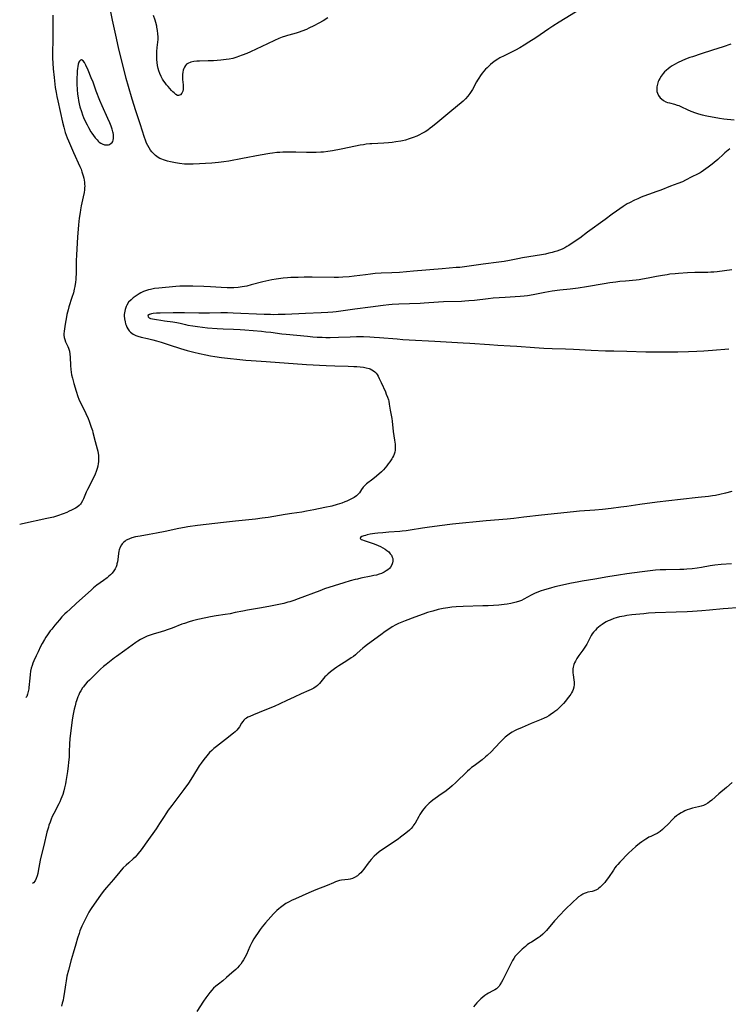
# Model space of a CAD drawing. Units: inches. Extents: x 2053606 to 2059080, y 248356 to 253813.
# Drawn here: x 2053699 to 2053898, y 250848 to 251125 of the extents above; entities that cross this region are included whole.
import ezdxf

# ---------------------------------------------------------------- set-up
doc = ezdxf.new("R2010")
doc.units = ezdxf.units.IN
doc.header["$MEASUREMENT"] = 0
doc.layers.add('c_23_T12S_R18E', color=198, linetype='Continuous')

msp = doc.modelspace()

# ---------------------------------------------------------------- linework, layer by layer
at = {"layer": 'c_23_T12S_R18E'}
for points in [[(2053856.67, 251128.05, 1052), (2053850.35, 251124.19, 1052), (2053848.58, 251123.08, 1052), (2053847.47, 251122.34, 1052), (2053843.77, 251119.82, 1052), (2053841.87, 251118.58, 1052), (2053840.58, 251117.77, 1052), (2053839.3, 251117.03, 1052), (2053838.12, 251116.39, 1052), (2053836.94, 251115.78, 1052), (2053834.91, 251114.79, 1052), (2053833.73, 251114.17, 1052), (2053833.18, 251113.86, 1052), (2053832.42, 251113.36, 1052), (2053831.68, 251112.82, 1052), (2053831.12, 251112.36, 1052), (2053830.58, 251111.88, 1052), (2053830.14, 251111.44, 1052), (2053829.72, 251111.01, 1052), (2053829.23, 251110.45, 1052), (2053828.76, 251109.88, 1052), (2053828.24, 251109.21, 1052), (2053827.76, 251108.51, 1052), (2053827.41, 251107.96, 1052), (2053827.14, 251107.48, 1052), (2053825.99, 251105.34, 1052), (2053825.64, 251104.75, 1052), (2053825.27, 251104.18, 1052), (2053824.7, 251103.43, 1052), (2053824.07, 251102.72, 1052), (2053823.84, 251102.48, 1052), (2053823.37, 251102.03, 1052), (2053822.88, 251101.6, 1052), (2053820.2, 251099.42, 1052), (2053816.28, 251096.12, 1052), (2053814.83, 251094.94, 1052), (2053814.16, 251094.42, 1052), (2053813.46, 251093.91, 1052), (2053812.73, 251093.43, 1052), (2053811.84, 251092.91, 1052), (2053811.11, 251092.55, 1052), (2053810.36, 251092.21, 1052), (2053809.36, 251091.8, 1052), (2053808.81, 251091.6, 1052), (2053808.26, 251091.41, 1052), (2053807.21, 251091.11, 1052), (2053806.39, 251090.92, 1052), (2053805.88, 251090.81, 1052), (2053804.45, 251090.58, 1052), (2053803.43, 251090.46, 1052), (2053802.48, 251090.36, 1052), (2053801.08, 251090.26, 1052), (2053797.73, 251090.09, 1052), (2053797.2, 251090.05, 1052), (2053796.18, 251089.92, 1052), (2053795.46, 251089.81, 1052), (2053794.44, 251089.63, 1052), (2053791.38, 251088.98, 1052), (2053789.16, 251088.54, 1052), (2053786.75, 251088.1, 1052), (2053785.38, 251087.88, 1052), (2053784.19, 251087.75, 1052), (2053783.46, 251087.69, 1052), (2053782.11, 251087.62, 1052), (2053780.56, 251087.61, 1052), (2053779.42, 251087.64, 1052), (2053776.41, 251087.74, 1052), (2053774.86, 251087.75, 1052), (2053772.8, 251087.69, 1052), (2053771.91, 251087.64, 1052), (2053771.03, 251087.57, 1052), (2053769.9, 251087.44, 1052), (2053769.09, 251087.31, 1052), (2053766.36, 251086.82, 1052), (2053761.44, 251085.97, 1052), (2053757.6, 251085.2, 1052), (2053756.16, 251084.98, 1052), (2053754.67, 251084.8, 1052), (2053752.79, 251084.64, 1052), (2053747.62, 251084.31, 1052), (2053746.4, 251084.29, 1052), (2053745.86, 251084.32, 1052), (2053745.17, 251084.37, 1052), (2053743.77, 251084.54, 1052), (2053742.58, 251084.72, 1052), (2053741.19, 251084.98, 1052), (2053740.39, 251085.18, 1052), (2053739.82, 251085.34, 1052), (2053739.26, 251085.53, 1052), (2053738.77, 251085.72, 1052), (2053738.23, 251085.97, 1052), (2053737.72, 251086.25, 1052), (2053736.98, 251086.8, 1052), (2053736.42, 251087.31, 1052), (2053736, 251087.76, 1052), (2053735.62, 251088.24, 1052), (2053735.18, 251088.88, 1052), (2053734.8, 251089.56, 1052), (2053734.49, 251090.22, 1052), (2053734.15, 251091.12, 1052), (2053733.93, 251091.81, 1052), (2053733.29, 251093.89, 1052), (2053732.79, 251095.41, 1052), (2053731.43, 251099.34, 1052), (2053730.48, 251102.6, 1052), (2053729.4, 251106.14, 1052), (2053728.76, 251108.41, 1052), (2053726.63, 251117.16, 1052), (2053725.83, 251120.57, 1052), (2053724.91, 251124.78, 1052), (2053724.16, 251128.58, 1052)], [(2053708.16, 251126.16, 1052), (2053708.14, 251119.36, 1052), (2053708.1, 251115.6, 1052), (2053708.11, 251114.16, 1052), (2053708.18, 251112.75, 1052), (2053708.29, 251111.16, 1052), (2053708.53, 251108.7, 1052), (2053708.86, 251105.84, 1052), (2053709.06, 251104.51, 1052), (2053709.27, 251103.37, 1052), (2053709.53, 251102.16, 1052), (2053710.24, 251099.14, 1052), (2053710.89, 251096.16, 1052), (2053711.23, 251094.77, 1052), (2053711.43, 251094.01, 1052), (2053711.67, 251093.22, 1052), (2053711.92, 251092.49, 1052), (2053712.21, 251091.7, 1052), (2053712.53, 251090.91, 1052), (2053713.96, 251087.61, 1052), (2053715.79, 251083.64, 1052), (2053716.08, 251082.9, 1052), (2053716.35, 251082.16, 1052), (2053716.69, 251081.05, 1052), (2053716.85, 251080.43, 1052), (2053716.97, 251079.84, 1052), (2053717.06, 251079.25, 1052), (2053717.1, 251078.71, 1052), (2053717.11, 251078.17, 1052), (2053717.1, 251077.66, 1052), (2053717.05, 251077.16, 1052), (2053716.95, 251076.39, 1052), (2053716.71, 251075.18, 1052), (2053716.15, 251072.67, 1052), (2053715.93, 251071.47, 1052), (2053715.82, 251070.76, 1052), (2053715.6, 251069.17, 1052), (2053715.4, 251067.3, 1052), (2053715.12, 251063.79, 1052), (2053714.79, 251058.88, 1052), (2053714.72, 251057.16, 1052), (2053714.73, 251054.81, 1052), (2053714.71, 251053.43, 1052), (2053714.67, 251052.6, 1052), (2053714.61, 251051.89, 1052), (2053714.54, 251051.18, 1052), (2053714.34, 251049.97, 1052), (2053714.18, 251049.17, 1052), (2053713.94, 251048.2, 1052), (2053713.54, 251046.88, 1052), (2053712.7, 251044.27, 1052), (2053712.43, 251043.36, 1052), (2053712.27, 251042.74, 1052), (2053712.13, 251042.11, 1052), (2053712.01, 251041.43, 1052), (2053711.67, 251039.33, 1052), (2053711.32, 251037.4, 1052), (2053711.25, 251036.62, 1052), (2053711.26, 251036.26, 1052), (2053711.33, 251035.66, 1052), (2053711.51, 251035.02, 1052), (2053711.75, 251034.41, 1052), (2053712.39, 251033.09, 1052), (2053712.56, 251032.67, 1052), (2053712.81, 251031.76, 1052), (2053712.94, 251030.94, 1052), (2053713.02, 251030.09, 1052), (2053713.11, 251027.76, 1052), (2053713.2, 251026.67, 1052), (2053713.31, 251025.89, 1052), (2053713.45, 251025.11, 1052), (2053713.65, 251024.17, 1052), (2053714.02, 251022.74, 1052), (2053714.7, 251020.5, 1052), (2053715.22, 251019.01, 1052), (2053715.49, 251018.33, 1052), (2053715.87, 251017.49, 1052), (2053716.82, 251015.63, 1052), (2053717.45, 251014.31, 1052), (2053718.07, 251012.84, 1052), (2053718.34, 251012.13, 1052), (2053718.96, 251010.4, 1052), (2053719.27, 251009.49, 1052), (2053719.44, 251008.9, 1052), (2053720.08, 251006.44, 1052), (2053720.63, 251004.38, 1052), (2053720.78, 251003.72, 1052), (2053720.9, 251003.05, 1052), (2053720.96, 251002.54, 1052), (2053721, 251002.02, 1052), (2053721.01, 251001.26, 1052), (2053720.98, 251000.72, 1052), (2053720.93, 251000.19, 1052), (2053720.81, 250999.49, 1052), (2053720.65, 250998.81, 1052), (2053720.37, 250997.97, 1052), (2053720.09, 250997.26, 1052), (2053719.84, 250996.71, 1052), (2053717.94, 250992.91, 1052), (2053717.57, 250992.13, 1052), (2053716.78, 250990.32, 1052), (2053716.48, 250989.69, 1052), (2053716.13, 250989.1, 1052), (2053715.93, 250988.83, 1052), (2053715.55, 250988.43, 1052), (2053715, 250987.99, 1052), (2053714.51, 250987.68, 1052), (2053713.99, 250987.39, 1052), (2053713.38, 250987.08, 1052), (2053712.73, 250986.78, 1052), (2053712.07, 250986.49, 1052), (2053711.11, 250986.1, 1052), (2053709.48, 250985.51, 1052), (2053708.33, 250985.17, 1052), (2053707.46, 250984.95, 1052), (2053706.48, 250984.72, 1052), (2053699.68, 250983.28, 1052), (2053698.86, 250983.09, 1052)], [(2053785.4, 251125.42, 1054), (2053784.04, 251124.6, 1054), (2053782.87, 251123.94, 1054), (2053781.46, 251123.2, 1054), (2053780.1, 251122.53, 1054), (2053779.37, 251122.2, 1054), (2053778.08, 251121.66, 1054), (2053777.32, 251121.38, 1054), (2053776.83, 251121.21, 1054), (2053775.88, 251120.93, 1054), (2053774.1, 251120.47, 1054), (2053773.52, 251120.3, 1054), (2053772.61, 251120, 1054), (2053771.61, 251119.6, 1054), (2053770.41, 251119.07, 1054), (2053768.47, 251118.18, 1054), (2053763.69, 251115.94, 1054), (2053762.64, 251115.47, 1054), (2053761.33, 251114.93, 1054), (2053760.34, 251114.56, 1054), (2053759.83, 251114.39, 1054), (2053758.71, 251114.07, 1054), (2053757.66, 251113.85, 1054), (2053756.82, 251113.71, 1054), (2053755.31, 251113.55, 1054), (2053753.24, 251113.4, 1054), (2053751.79, 251113.35, 1054), (2053749.37, 251113.32, 1054), (2053748.65, 251113.28, 1054), (2053747.8, 251113.2, 1054), (2053746.89, 251113, 1054), (2053746.08, 251112.63, 1054), (2053745.74, 251112.39, 1054), (2053745.44, 251112.1, 1054), (2053745.11, 251111.61, 1054), (2053744.91, 251111.18, 1054), (2053744.76, 251110.71, 1054), (2053744.65, 251110.18, 1054), (2053744.59, 251109.55, 1054), (2053744.57, 251108.91, 1054), (2053744.6, 251108.15, 1054), (2053744.76, 251106.58, 1054), (2053744.81, 251105.92, 1054), (2053744.79, 251105.31, 1054), (2053744.68, 251104.82, 1054), (2053744.42, 251104.28, 1054), (2053744, 251103.82, 1054), (2053743.5, 251103.64, 1054), (2053743.21, 251103.67, 1054), (2053742.73, 251103.92, 1054), (2053742.22, 251104.34, 1054), (2053741.86, 251104.67, 1054), (2053741.49, 251105.05, 1054), (2053740.52, 251106.12, 1054), (2053740.09, 251106.64, 1054), (2053739.67, 251107.19, 1054), (2053739.31, 251107.7, 1054), (2053738.97, 251108.23, 1054), (2053738.56, 251109, 1054), (2053738.21, 251109.77, 1054), (2053737.92, 251110.56, 1054), (2053737.73, 251111.24, 1054), (2053737.57, 251112.08, 1054), (2053737.45, 251112.93, 1054), (2053737.38, 251113.79, 1054), (2053737.36, 251114.34, 1054), (2053737.36, 251115.18, 1054), (2053737.39, 251116.01, 1054), (2053737.47, 251117.16, 1054), (2053737.7, 251119.35, 1054), (2053737.73, 251120.15, 1054), (2053737.69, 251120.92, 1054), (2053737.58, 251121.86, 1054), (2053737.4, 251122.79, 1054), (2053737.33, 251123.11, 1054), (2053737.05, 251124.12, 1054), (2053736.86, 251124.76, 1054), (2053736.4, 251126.13, 1054)], [(2053898.62, 251118.02, 1050), (2053896.38, 251117.26, 1050), (2053893.41, 251116.33, 1050), (2053890.28, 251115.3, 1050), (2053887.81, 251114.54, 1050), (2053887.05, 251114.28, 1050), (2053886.29, 251114, 1050), (2053884.97, 251113.45, 1050), (2053883.59, 251112.79, 1050), (2053882.92, 251112.44, 1050), (2053881.93, 251111.86, 1050), (2053881.41, 251111.51, 1050), (2053881.05, 251111.25, 1050), (2053880.39, 251110.69, 1050), (2053879.95, 251110.25, 1050), (2053879.55, 251109.78, 1050), (2053879.03, 251109.1, 1050), (2053878.6, 251108.38, 1050), (2053878.38, 251107.96, 1050), (2053878.21, 251107.55, 1050), (2053877.96, 251106.78, 1050), (2053877.81, 251106.02, 1050), (2053877.76, 251105.23, 1050), (2053877.82, 251104.73, 1050), (2053877.95, 251104.25, 1050), (2053878.27, 251103.59, 1050), (2053878.73, 251103, 1050), (2053879.06, 251102.67, 1050), (2053879.65, 251102.23, 1050), (2053880.31, 251101.88, 1050), (2053880.81, 251101.69, 1050), (2053881.33, 251101.54, 1050), (2053882.73, 251101.17, 1050), (2053883.54, 251100.93, 1050), (2053883.95, 251100.79, 1050), (2053884.71, 251100.47, 1050), (2053886.27, 251099.72, 1050), (2053887.37, 251099.23, 1050), (2053888.62, 251098.74, 1050), (2053889.49, 251098.46, 1050), (2053890.52, 251098.18, 1050), (2053891.87, 251097.89, 1050), (2053895.38, 251097.27, 1050), (2053896.65, 251097.08, 1050), (2053899.47, 251096.82, 1050)], [(2053898.34, 251088.62, 1050), (2053896.92, 251087.49, 1050), (2053896.56, 251087.18, 1050), (2053894.96, 251085.68, 1050), (2053893.92, 251084.77, 1050), (2053893.38, 251084.34, 1050), (2053892.22, 251083.47, 1050), (2053890.94, 251082.55, 1050), (2053890.22, 251082.08, 1050), (2053889.96, 251081.91, 1050), (2053889.2, 251081.51, 1050), (2053887.6, 251080.73, 1050), (2053885.84, 251079.81, 1050), (2053884.97, 251079.4, 1050), (2053883.71, 251078.88, 1050), (2053881.65, 251078.11, 1050), (2053878.89, 251077.02, 1050), (2053877.78, 251076.62, 1050), (2053875.44, 251075.81, 1050), (2053874.14, 251075.33, 1050), (2053873.41, 251075.04, 1050), (2053872.44, 251074.62, 1050), (2053871.57, 251074.22, 1050), (2053870.12, 251073.49, 1050), (2053869.51, 251073.16, 1050), (2053868.3, 251072.43, 1050), (2053866.44, 251071.17, 1050), (2053865.25, 251070.31, 1050), (2053863.28, 251068.81, 1050), (2053858.35, 251065.19, 1050), (2053856.2, 251063.58, 1050), (2053854.87, 251062.66, 1050), (2053853.1, 251061.51, 1050), (2053852.53, 251061.17, 1050), (2053851.96, 251060.85, 1050), (2053851.23, 251060.49, 1050), (2053850.44, 251060.16, 1050), (2053849.71, 251059.9, 1050), (2053848.96, 251059.67, 1050), (2053848.38, 251059.51, 1050), (2053847.48, 251059.29, 1050), (2053846.56, 251059.08, 1050), (2053845.42, 251058.87, 1050), (2053841.86, 251058.32, 1050), (2053840.04, 251058.01, 1050), (2053838.72, 251057.74, 1050), (2053836.45, 251057.25, 1050), (2053834.89, 251056.97, 1050), (2053833.4, 251056.75, 1050), (2053829.06, 251056.24, 1050), (2053824.39, 251055.56, 1050), (2053822.49, 251055.34, 1050), (2053821.41, 251055.25, 1050), (2053817.55, 251054.96, 1050), (2053809.41, 251054.23, 1050), (2053805.52, 251053.93, 1050), (2053803.41, 251053.8, 1050), (2053800.41, 251053.7, 1050), (2053798.69, 251053.57, 1050), (2053797.41, 251053.45, 1050), (2053795.97, 251053.28, 1050), (2053792.77, 251052.86, 1050), (2053791.39, 251052.69, 1050), (2053789.64, 251052.55, 1050), (2053788.41, 251052.49, 1050), (2053787.15, 251052.48, 1050), (2053781.03, 251052.54, 1050), (2053778.71, 251052.55, 1050), (2053777.11, 251052.53, 1050), (2053775.05, 251052.45, 1050), (2053774.08, 251052.39, 1050), (2053772.86, 251052.28, 1050), (2053770.93, 251052.03, 1050), (2053769.65, 251051.82, 1050), (2053768.79, 251051.66, 1050), (2053767.13, 251051.29, 1050), (2053763.91, 251050.41, 1050), (2053762.62, 251050.08, 1050), (2053761.98, 251049.94, 1050), (2053761.34, 251049.82, 1050), (2053760.76, 251049.73, 1050), (2053760.17, 251049.67, 1050), (2053759.01, 251049.59, 1050), (2053758.4, 251049.57, 1050), (2053757.09, 251049.59, 1050), (2053755.41, 251049.67, 1050), (2053752.4, 251049.87, 1050), (2053750.59, 251049.96, 1050), (2053747.51, 251050.06, 1050), (2053745.34, 251050.09, 1050), (2053743.87, 251050.05, 1050), (2053742.72, 251049.98, 1050), (2053737.95, 251049.52, 1050), (2053736.72, 251049.36, 1050), (2053735.61, 251049.16, 1050), (2053735.03, 251049.02, 1050), (2053734.46, 251048.85, 1050), (2053733.67, 251048.53, 1050), (2053732.91, 251048.15, 1050), (2053732.39, 251047.86, 1050), (2053731.88, 251047.55, 1050), (2053731.28, 251047.17, 1050), (2053730.68, 251046.73, 1050), (2053730.12, 251046.25, 1050), (2053729.46, 251045.52, 1050), (2053728.94, 251044.71, 1050), (2053728.74, 251044.3, 1050), (2053728.45, 251043.45, 1050), (2053728.28, 251042.56, 1050), (2053728.24, 251042.11, 1050), (2053728.23, 251041.7, 1050), (2053728.3, 251040.87, 1050), (2053728.45, 251040.05, 1050), (2053728.61, 251039.46, 1050), (2053728.72, 251039.13, 1050), (2053728.96, 251038.56, 1050), (2053729.26, 251038.02, 1050), (2053729.61, 251037.52, 1050), (2053729.95, 251037.16, 1050), (2053730.32, 251036.84, 1050), (2053730.69, 251036.58, 1050), (2053731.09, 251036.36, 1050), (2053731.5, 251036.17, 1050), (2053732.05, 251035.96, 1050), (2053732.94, 251035.72, 1050), (2053734.79, 251035.31, 1050), (2053736.26, 251034.96, 1050), (2053737.24, 251034.7, 1050), (2053738.6, 251034.32, 1050), (2053740.88, 251033.61, 1050), (2053744.05, 251032.55, 1050), (2053745.85, 251032.01, 1050), (2053747.73, 251031.52, 1050), (2053749.4, 251031.13, 1050), (2053751.12, 251030.76, 1050), (2053752.42, 251030.51, 1050), (2053753.62, 251030.31, 1050), (2053755.55, 251030.04, 1050), (2053757.2, 251029.83, 1050), (2053760.64, 251029.44, 1050), (2053762.33, 251029.28, 1050), (2053763.91, 251029.16, 1050), (2053768.07, 251028.88, 1050), (2053779.43, 251028.08, 1050), (2053784.94, 251027.79, 1050), (2053787.38, 251027.7, 1050), (2053791.12, 251027.61, 1050), (2053792.71, 251027.52, 1050), (2053793.56, 251027.46, 1050), (2053794.52, 251027.37, 1050), (2053795.37, 251027.26, 1050), (2053796.19, 251027.11, 1050), (2053796.97, 251026.9, 1050), (2053797.28, 251026.79, 1050), (2053797.76, 251026.56, 1050), (2053798.2, 251026.28, 1050), (2053798.58, 251025.95, 1050), (2053798.93, 251025.58, 1050), (2053799.22, 251025.19, 1050), (2053799.5, 251024.77, 1050), (2053799.86, 251024.11, 1050), (2053800.4, 251022.98, 1050), (2053801.55, 251020.35, 1050), (2053801.82, 251019.7, 1050), (2053802.14, 251018.89, 1050), (2053802.4, 251018.07, 1050), (2053802.5, 251017.7, 1050), (2053802.66, 251016.89, 1050), (2053802.93, 251015.22, 1050), (2053803.36, 251012.85, 1050), (2053803.48, 251012.11, 1050), (2053803.79, 251009.18, 1050), (2053804.14, 251006.8, 1050), (2053804.29, 251005.62, 1050), (2053804.33, 251005.04, 1050), (2053804.34, 251004.62, 1050), (2053804.31, 251004, 1050), (2053804.21, 251003.39, 1050), (2053804.05, 251002.87, 1050), (2053803.82, 251002.35, 1050), (2053803.59, 251001.92, 1050), (2053803.33, 251001.49, 1050), (2053802.81, 251000.71, 1050), (2053802.37, 251000.11, 1050), (2053801.96, 250999.57, 1050), (2053801.52, 250999.04, 1050), (2053800.99, 250998.47, 1050), (2053800.44, 250997.92, 1050), (2053799.11, 250996.69, 1050), (2053798.04, 250995.79, 1050), (2053796.3, 250994.46, 1050), (2053795.7, 250993.95, 1050), (2053795.33, 250993.54, 1050), (2053794.89, 250992.91, 1050), (2053794.31, 250992.02, 1050), (2053794.01, 250991.65, 1050), (2053793.65, 250991.31, 1050), (2053793.41, 250991.12, 1050), (2053792.77, 250990.69, 1050), (2053792.05, 250990.29, 1050), (2053791.29, 250989.9, 1050), (2053790.75, 250989.66, 1050), (2053790.19, 250989.43, 1050), (2053789.3, 250989.09, 1050), (2053787.99, 250988.66, 1050), (2053786.48, 250988.25, 1050), (2053784.59, 250987.82, 1050), (2053781.48, 250987.17, 1050), (2053779.42, 250986.79, 1050), (2053778.06, 250986.58, 1050), (2053775.3, 250986.19, 1050), (2053773.44, 250985.91, 1050), (2053768.67, 250985.07, 1050), (2053766.96, 250984.82, 1050), (2053765.04, 250984.59, 1050), (2053759.5, 250984.04, 1050), (2053756.11, 250983.66, 1050), (2053748.79, 250982.78, 1050), (2053746.09, 250982.4, 1050), (2053745.18, 250982.25, 1050), (2053743.55, 250981.95, 1050), (2053739.7, 250981.13, 1050), (2053737.31, 250980.65, 1050), (2053735.21, 250980.26, 1050), (2053732.73, 250979.84, 1050), (2053731.41, 250979.58, 1050), (2053730.32, 250979.3, 1050), (2053729.65, 250979.07, 1050), (2053729.02, 250978.79, 1050), (2053728.77, 250978.64, 1050), (2053728.44, 250978.42, 1050), (2053728.01, 250978.04, 1050), (2053727.63, 250977.62, 1050), (2053727.44, 250977.36, 1050), (2053727.03, 250976.68, 1050), (2053726.75, 250975.96, 1050), (2053726.66, 250975.59, 1050), (2053726.57, 250974.95, 1050), (2053726.4, 250973.21, 1050), (2053726.31, 250972.61, 1050), (2053726.18, 250972.02, 1050), (2053726.1, 250971.7, 1050), (2053725.92, 250971.17, 1050), (2053725.69, 250970.65, 1050), (2053725.33, 250970.04, 1050), (2053724.83, 250969.41, 1050), (2053724.4, 250968.96, 1050), (2053723.93, 250968.54, 1050), (2053723.42, 250968.12, 1050), (2053722.35, 250967.3, 1050), (2053720.54, 250965.99, 1050), (2053719.61, 250965.25, 1050), (2053718.93, 250964.67, 1050), (2053717.32, 250963.26, 1050), (2053714.75, 250960.87, 1050), (2053712.99, 250959.32, 1050), (2053712.06, 250958.47, 1050), (2053711.55, 250957.97, 1050), (2053710.73, 250957.1, 1050), (2053710.03, 250956.3, 1050), (2053708.73, 250954.75, 1050), (2053707.87, 250953.71, 1050), (2053707.44, 250953.16, 1050), (2053706.64, 250952.06, 1050), (2053706.22, 250951.44, 1050), (2053705.83, 250950.8, 1050), (2053705.16, 250949.61, 1050), (2053704.72, 250948.76, 1050), (2053704.01, 250947.31, 1050), (2053703.45, 250946.15, 1050), (2053702.83, 250944.75, 1050), (2053702.56, 250944.08, 1050), (2053702.32, 250943.41, 1050), (2053702.12, 250942.71, 1050), (2053701.93, 250941.83, 1050), (2053701.79, 250940.94, 1050), (2053701.67, 250939.94, 1050), (2053701.43, 250937.29, 1050), (2053701.38, 250936.88, 1050), (2053701.25, 250936.11, 1050), (2053701.07, 250935.41, 1050), (2053700.82, 250934.79, 1050), (2053700.61, 250934.44, 1050)], [(2053898.84, 251054.66, 1048), (2053894.78, 251054.11, 1048), (2053893.82, 251054.01, 1048), (2053892.92, 251053.95, 1048), (2053892.16, 251053.92, 1048), (2053888.51, 251053.85, 1048), (2053886.37, 251053.76, 1048), (2053883.86, 251053.6, 1048), (2053882.93, 251053.53, 1048), (2053881.43, 251053.38, 1048), (2053880.68, 251053.28, 1048), (2053879.37, 251053.08, 1048), (2053877.71, 251052.76, 1048), (2053875.38, 251052.27, 1048), (2053873.74, 251051.98, 1048), (2053872.88, 251051.86, 1048), (2053872, 251051.76, 1048), (2053869.01, 251051.49, 1048), (2053867.41, 251051.33, 1048), (2053866.29, 251051.2, 1048), (2053864.64, 251050.97, 1048), (2053863.01, 251050.72, 1048), (2053858.01, 251049.88, 1048), (2053855.7, 251049.53, 1048), (2053853.41, 251049.24, 1048), (2053850.58, 251048.92, 1048), (2053848.43, 251048.63, 1048), (2053846.34, 251048.28, 1048), (2053843.06, 251047.64, 1048), (2053841.46, 251047.38, 1048), (2053840.5, 251047.25, 1048), (2053839.4, 251047.15, 1048), (2053835.24, 251046.91, 1048), (2053831.85, 251046.65, 1048), (2053830.42, 251046.51, 1048), (2053826.58, 251046.06, 1048), (2053825.03, 251045.91, 1048), (2053823.88, 251045.82, 1048), (2053822.91, 251045.77, 1048), (2053817.87, 251045.61, 1048), (2053816.47, 251045.53, 1048), (2053812.41, 251045.26, 1048), (2053811.3, 251045.2, 1048), (2053805.34, 251044.99, 1048), (2053803.43, 251044.88, 1048), (2053802.54, 251044.8, 1048), (2053800.93, 251044.6, 1048), (2053797.4, 251044.12, 1048), (2053792.94, 251043.58, 1048), (2053787.75, 251042.88, 1048), (2053786.79, 251042.78, 1048), (2053785.4, 251042.65, 1048), (2053783.49, 251042.53, 1048), (2053779.11, 251042.37, 1048), (2053773.41, 251042.09, 1048), (2053771.48, 251042.05, 1048), (2053770.2, 251042.04, 1048), (2053769.32, 251042.05, 1048), (2053767.56, 251042.09, 1048), (2053758.79, 251042.5, 1048), (2053757.26, 251042.55, 1048), (2053755.39, 251042.56, 1048), (2053752.13, 251042.48, 1048), (2053750.36, 251042.46, 1048), (2053749.13, 251042.48, 1048), (2053745.11, 251042.59, 1048), (2053743.71, 251042.6, 1048), (2053741.98, 251042.58, 1048), (2053738.33, 251042.49, 1048), (2053737.32, 251042.44, 1048), (2053736.35, 251042.35, 1048), (2053735.83, 251042.26, 1048), (2053735.27, 251042.1, 1048), (2053734.85, 251041.79, 1048), (2053734.95, 251041.44, 1048), (2053735.26, 251041.17, 1048), (2053735.61, 251041.01, 1048), (2053736.18, 251040.86, 1048), (2053737.3, 251040.66, 1048), (2053738.51, 251040.48, 1048), (2053739.52, 251040.34, 1048), (2053741.85, 251040.06, 1048), (2053742.43, 251039.97, 1048), (2053743.01, 251039.87, 1048), (2053743.89, 251039.66, 1048), (2053745.45, 251039.26, 1048), (2053746.11, 251039.11, 1048), (2053747.5, 251038.86, 1048), (2053748.84, 251038.68, 1048), (2053751.61, 251038.37, 1048), (2053754.27, 251038.13, 1048), (2053756, 251038.04, 1048), (2053758.95, 251037.96, 1048), (2053760.81, 251037.87, 1048), (2053762.12, 251037.77, 1048), (2053766.77, 251037.37, 1048), (2053767.96, 251037.26, 1048), (2053769.39, 251037.09, 1048), (2053772.49, 251036.67, 1048), (2053773.65, 251036.53, 1048), (2053779.64, 251035.96, 1048), (2053781.2, 251035.83, 1048), (2053782.41, 251035.75, 1048), (2053783.84, 251035.68, 1048), (2053784.79, 251035.65, 1048), (2053786.01, 251035.64, 1048), (2053788.41, 251035.69, 1048), (2053791.68, 251035.84, 1048), (2053793.41, 251035.9, 1048), (2053795.42, 251035.9, 1048), (2053797.16, 251035.84, 1048), (2053798.44, 251035.76, 1048), (2053799.92, 251035.65, 1048), (2053804.85, 251035.22, 1048), (2053806.42, 251035.1, 1048), (2053808.2, 251035, 1048), (2053815.41, 251034.63, 1048), (2053823.39, 251034.17, 1048), (2053825.32, 251034.04, 1048), (2053830.84, 251033.63, 1048), (2053833.12, 251033.49, 1048), (2053836.6, 251033.31, 1048), (2053838.45, 251033.19, 1048), (2053843.47, 251032.78, 1048), (2053846.03, 251032.6, 1048), (2053848.41, 251032.5, 1048), (2053852.14, 251032.4, 1048), (2053854.41, 251032.33, 1048), (2053859.33, 251032.09, 1048), (2053863.41, 251031.91, 1048), (2053865.75, 251031.85, 1048), (2053869.41, 251031.77, 1048), (2053874.68, 251031.62, 1048), (2053877.7, 251031.58, 1048), (2053880.71, 251031.57, 1048), (2053883.7, 251031.61, 1048), (2053886.66, 251031.69, 1048), (2053889.02, 251031.8, 1048), (2053891.03, 251031.91, 1048), (2053893.41, 251032.09, 1048), (2053898.02, 251032.46, 1048)], [(2053898.9, 250992.32, 1048), (2053897.07, 250991.85, 1048), (2053895.49, 250991.49, 1048), (2053894.27, 250991.26, 1048), (2053893.39, 250991.12, 1048), (2053892.35, 250990.99, 1048), (2053889.41, 250990.66, 1048), (2053884.41, 250990.08, 1048), (2053877.85, 250989.33, 1048), (2053873.02, 250988.69, 1048), (2053869.35, 250988.15, 1048), (2053867.64, 250987.92, 1048), (2053865.01, 250987.6, 1048), (2053862.55, 250987.32, 1048), (2053860.4, 250987.11, 1048), (2053856.12, 250986.81, 1048), (2053854.42, 250986.67, 1048), (2053845.42, 250985.71, 1048), (2053840.46, 250985.1, 1048), (2053837.66, 250984.79, 1048), (2053835.8, 250984.62, 1048), (2053829.89, 250984.13, 1048), (2053820.37, 250983.15, 1048), (2053816.77, 250982.7, 1048), (2053813.32, 250982.24, 1048), (2053812.01, 250982.04, 1048), (2053808.52, 250981.46, 1048), (2053807.35, 250981.29, 1048), (2053806.26, 250981.16, 1048), (2053805.63, 250981.11, 1048), (2053802.56, 250980.9, 1048), (2053800.81, 250980.75, 1048), (2053799.47, 250980.61, 1048), (2053798.59, 250980.51, 1048), (2053797.31, 250980.32, 1048), (2053796.4, 250980.14, 1048), (2053795.95, 250980.03, 1048), (2053795.54, 250979.92, 1048), (2053794.92, 250979.69, 1048), (2053794.54, 250979.44, 1048), (2053794.5, 250979.16, 1048), (2053794.78, 250978.9, 1048), (2053795.12, 250978.73, 1048), (2053795.6, 250978.54, 1048), (2053798.11, 250977.71, 1048), (2053798.89, 250977.43, 1048), (2053799.56, 250977.17, 1048), (2053800.21, 250976.88, 1048), (2053800.89, 250976.53, 1048), (2053801.47, 250976.17, 1048), (2053802.01, 250975.77, 1048), (2053802.49, 250975.35, 1048), (2053802.91, 250974.88, 1048), (2053803.24, 250974.42, 1048), (2053803.49, 250973.94, 1048), (2053803.62, 250973.54, 1048), (2053803.69, 250973.14, 1048), (2053803.67, 250972.75, 1048), (2053803.6, 250972.35, 1048), (2053803.35, 250971.71, 1048), (2053802.98, 250971.11, 1048), (2053802.67, 250970.75, 1048), (2053802.25, 250970.36, 1048), (2053801.76, 250970.02, 1048), (2053801.22, 250969.71, 1048), (2053800.45, 250969.35, 1048), (2053799.79, 250969.11, 1048), (2053799.03, 250968.88, 1048), (2053798.32, 250968.7, 1048), (2053797.6, 250968.54, 1048), (2053794.62, 250967.96, 1048), (2053793.73, 250967.76, 1048), (2053793.05, 250967.59, 1048), (2053791.71, 250967.22, 1048), (2053789.85, 250966.66, 1048), (2053784.5, 250964.96, 1048), (2053783.17, 250964.48, 1048), (2053777.1, 250962.21, 1048), (2053775.85, 250961.76, 1048), (2053774.73, 250961.39, 1048), (2053774.17, 250961.22, 1048), (2053773.03, 250960.91, 1048), (2053771.13, 250960.48, 1048), (2053769.34, 250960.12, 1048), (2053766.75, 250959.66, 1048), (2053762.88, 250959.03, 1048), (2053761.48, 250958.77, 1048), (2053759.41, 250958.31, 1048), (2053757.98, 250958.01, 1048), (2053756.61, 250957.78, 1048), (2053753.99, 250957.37, 1048), (2053752.43, 250957.11, 1048), (2053751.11, 250956.84, 1048), (2053748.88, 250956.34, 1048), (2053747.39, 250955.98, 1048), (2053746.48, 250955.73, 1048), (2053745.14, 250955.3, 1048), (2053744.41, 250955.04, 1048), (2053741.71, 250953.97, 1048), (2053740.29, 250953.44, 1048), (2053739.57, 250953.2, 1048), (2053738.63, 250952.92, 1048), (2053736.34, 250952.28, 1048), (2053735.5, 250952.02, 1048), (2053734.69, 250951.72, 1048), (2053733.87, 250951.35, 1048), (2053733.3, 250951.05, 1048), (2053732.74, 250950.73, 1048), (2053732.08, 250950.31, 1048), (2053731.43, 250949.88, 1048), (2053730.44, 250949.18, 1048), (2053728.34, 250947.65, 1048), (2053726.04, 250946.03, 1048), (2053725.46, 250945.61, 1048), (2053723.12, 250943.78, 1048), (2053722.37, 250943.15, 1048), (2053721.59, 250942.44, 1048), (2053718.47, 250939.37, 1048), (2053717.83, 250938.73, 1048), (2053717.26, 250938.1, 1048), (2053716.73, 250937.44, 1048), (2053716.51, 250937.15, 1048), (2053716, 250936.34, 1048), (2053715.7, 250935.79, 1048), (2053715.43, 250935.24, 1048), (2053715.18, 250934.67, 1048), (2053714.96, 250934.08, 1048), (2053714.78, 250933.57, 1048), (2053714.62, 250933.04, 1048), (2053714.39, 250932.16, 1048), (2053714.17, 250931.2, 1048), (2053713.88, 250929.77, 1048), (2053713.61, 250928.19, 1048), (2053712.96, 250922.85, 1048), (2053712.86, 250921.46, 1048), (2053712.78, 250919.16, 1048), (2053712.71, 250917.75, 1048), (2053712.58, 250916.18, 1048), (2053712.48, 250915.25, 1048), (2053712.26, 250913.66, 1048), (2053711.84, 250910.89, 1048), (2053711.72, 250910.2, 1048), (2053711.46, 250909.04, 1048), (2053711.24, 250908.22, 1048), (2053710.94, 250907.25, 1048), (2053710.45, 250905.91, 1048), (2053710.11, 250905.11, 1048), (2053709.86, 250904.58, 1048), (2053708.44, 250901.87, 1048), (2053708.01, 250900.98, 1048), (2053707.7, 250900.27, 1048), (2053707.37, 250899.43, 1048), (2053707.08, 250898.58, 1048), (2053706.91, 250898.04, 1048), (2053706.52, 250896.63, 1048), (2053705.61, 250892.83, 1048), (2053704.88, 250889.95, 1048), (2053704.62, 250888.77, 1048), (2053704.08, 250885.68, 1048), (2053703.93, 250884.99, 1048), (2053703.77, 250884.33, 1048), (2053703.51, 250883.59, 1048), (2053703.17, 250882.91, 1048), (2053702.77, 250882.39, 1048), (2053702.48, 250882.15, 1048)], [(2053898.75, 250971.99, 1046), (2053895.84, 250971.81, 1046), (2053894.06, 250971.65, 1046), (2053892.78, 250971.47, 1046), (2053890.38, 250971.04, 1046), (2053889.08, 250970.83, 1046), (2053887.74, 250970.66, 1046), (2053886.24, 250970.52, 1046), (2053885.38, 250970.46, 1046), (2053884.3, 250970.42, 1046), (2053880.37, 250970.36, 1046), (2053878.74, 250970.31, 1046), (2053877.4, 250970.22, 1046), (2053875.93, 250970.07, 1046), (2053873.72, 250969.78, 1046), (2053869.41, 250969.17, 1046), (2053867.04, 250968.81, 1046), (2053864.07, 250968.34, 1046), (2053860.38, 250967.68, 1046), (2053856.82, 250967.11, 1046), (2053855.43, 250966.87, 1046), (2053853.84, 250966.55, 1046), (2053849.16, 250965.52, 1046), (2053847.94, 250965.23, 1046), (2053846.21, 250964.74, 1046), (2053845.05, 250964.35, 1046), (2053844.34, 250964.08, 1046), (2053843.64, 250963.78, 1046), (2053842.51, 250963.22, 1046), (2053840.47, 250962.11, 1046), (2053839.77, 250961.76, 1046), (2053839.25, 250961.54, 1046), (2053838.31, 250961.23, 1046), (2053837.57, 250961.03, 1046), (2053836.82, 250960.87, 1046), (2053835.76, 250960.7, 1046), (2053834.91, 250960.59, 1046), (2053833.41, 250960.45, 1046), (2053831.94, 250960.34, 1046), (2053830.43, 250960.26, 1046), (2053828.89, 250960.2, 1046), (2053823.42, 250960.08, 1046), (2053821.42, 250959.96, 1046), (2053820.19, 250959.83, 1046), (2053819.08, 250959.69, 1046), (2053817.79, 250959.46, 1046), (2053816.4, 250959.15, 1046), (2053814.84, 250958.74, 1046), (2053813.43, 250958.32, 1046), (2053812.15, 250957.9, 1046), (2053809.87, 250957.08, 1046), (2053807.16, 250956.02, 1046), (2053805.28, 250955.23, 1046), (2053804.51, 250954.87, 1046), (2053803.51, 250954.32, 1046), (2053802.8, 250953.89, 1046), (2053801.54, 250953.03, 1046), (2053800.25, 250952.1, 1046), (2053796.55, 250949.33, 1046), (2053795.7, 250948.67, 1046), (2053795.27, 250948.31, 1046), (2053793.66, 250946.89, 1046), (2053793.17, 250946.48, 1046), (2053792.58, 250946.02, 1046), (2053791.97, 250945.58, 1046), (2053790.74, 250944.74, 1046), (2053788.51, 250943.33, 1046), (2053787.95, 250942.95, 1046), (2053787.28, 250942.49, 1046), (2053786.17, 250941.66, 1046), (2053785.36, 250941, 1046), (2053785.01, 250940.69, 1046), (2053784.57, 250940.26, 1046), (2053784.17, 250939.82, 1046), (2053783.04, 250938.43, 1046), (2053782.49, 250937.85, 1046), (2053782.07, 250937.5, 1046), (2053781.83, 250937.33, 1046), (2053781.43, 250937.08, 1046), (2053780.76, 250936.72, 1046), (2053780.05, 250936.39, 1046), (2053777.94, 250935.49, 1046), (2053775.92, 250934.59, 1046), (2053773.88, 250933.64, 1046), (2053771.93, 250932.7, 1046), (2053770.33, 250931.98, 1046), (2053767.73, 250930.89, 1046), (2053764.5, 250929.6, 1046), (2053763.47, 250929.17, 1046), (2053762.94, 250928.9, 1046), (2053762.56, 250928.67, 1046), (2053762.21, 250928.43, 1046), (2053761.79, 250928.05, 1046), (2053761.51, 250927.73, 1046), (2053761.16, 250927.23, 1046), (2053760.57, 250926.23, 1046), (2053760.25, 250925.74, 1046), (2053759.84, 250925.27, 1046), (2053759.4, 250924.84, 1046), (2053758.91, 250924.43, 1046), (2053756.63, 250922.7, 1046), (2053754.1, 250920.73, 1046), (2053753.38, 250920.14, 1046), (2053752.8, 250919.61, 1046), (2053752.21, 250919, 1046), (2053751.39, 250918.06, 1046), (2053750.59, 250917.07, 1046), (2053749.79, 250915.99, 1046), (2053749.29, 250915.24, 1046), (2053747.39, 250912.16, 1046), (2053746.25, 250910.43, 1046), (2053744.95, 250908.63, 1046), (2053741.58, 250904.15, 1046), (2053740.58, 250902.79, 1046), (2053739.86, 250901.76, 1046), (2053739.39, 250901.05, 1046), (2053738.15, 250899.03, 1046), (2053737.22, 250897.58, 1046), (2053736.76, 250896.92, 1046), (2053735.05, 250894.57, 1046), (2053732.97, 250891.62, 1046), (2053732.17, 250890.59, 1046), (2053731.8, 250890.15, 1046), (2053731.29, 250889.61, 1046), (2053730.77, 250889.12, 1046), (2053729.48, 250888.02, 1046), (2053728.73, 250887.36, 1046), (2053727.96, 250886.59, 1046), (2053727.39, 250885.96, 1046), (2053726.98, 250885.47, 1046), (2053725.22, 250883.31, 1046), (2053723.22, 250881.08, 1046), (2053722.63, 250880.4, 1046), (2053722.31, 250879.99, 1046), (2053721.52, 250878.92, 1046), (2053719.11, 250875.41, 1046), (2053718.77, 250874.86, 1046), (2053718.32, 250874.11, 1046), (2053717.34, 250872.31, 1046), (2053716.74, 250871.13, 1046), (2053716.3, 250870.17, 1046), (2053715.78, 250868.86, 1046), (2053715.52, 250868.14, 1046), (2053715.1, 250866.86, 1046), (2053714.59, 250865.18, 1046), (2053713.87, 250862.66, 1046), (2053713.35, 250860.79, 1046), (2053712.56, 250857.85, 1046), (2053712.14, 250856.13, 1046), (2053711.89, 250854.86, 1046), (2053711.7, 250853.76, 1046), (2053711.35, 250851.22, 1046), (2053711.18, 250850.2, 1046), (2053711.02, 250849.38, 1046), (2053710.83, 250848.56, 1046), (2053710.61, 250847.75, 1046)], [(2053900.13, 250959.65, 1044), (2053897.82, 250959.51, 1044), (2053896.43, 250959.41, 1044), (2053892.63, 250959.03, 1044), (2053890.41, 250958.85, 1044), (2053887.83, 250958.66, 1044), (2053886.28, 250958.58, 1044), (2053883.26, 250958.44, 1044), (2053877.37, 250958.23, 1044), (2053875.45, 250958.13, 1044), (2053874.19, 250958.02, 1044), (2053870.82, 250957.68, 1044), (2053869.36, 250957.49, 1044), (2053868.61, 250957.36, 1044), (2053867.35, 250957.1, 1044), (2053866.39, 250956.84, 1044), (2053865.7, 250956.62, 1044), (2053864.7, 250956.24, 1044), (2053864.11, 250955.97, 1044), (2053863.54, 250955.68, 1044), (2053863.08, 250955.41, 1044), (2053862.41, 250954.97, 1044), (2053861.91, 250954.6, 1044), (2053861.43, 250954.2, 1044), (2053860.99, 250953.82, 1044), (2053860.58, 250953.41, 1044), (2053860.01, 250952.79, 1044), (2053859.66, 250952.36, 1044), (2053859.34, 250951.9, 1044), (2053859.04, 250951.37, 1044), (2053858.09, 250949.49, 1044), (2053857.76, 250948.91, 1044), (2053857.4, 250948.35, 1044), (2053857.02, 250947.8, 1044), (2053855.91, 250946.24, 1044), (2053855.35, 250945.41, 1044), (2053854.94, 250944.71, 1044), (2053854.7, 250944.23, 1044), (2053854.5, 250943.73, 1044), (2053854.3, 250942.98, 1044), (2053854.24, 250942.53, 1044), (2053854.22, 250942.08, 1044), (2053854.25, 250941.43, 1044), (2053854.31, 250940.79, 1044), (2053854.48, 250939.47, 1044), (2053854.54, 250938.81, 1044), (2053854.55, 250938.15, 1044), (2053854.46, 250937.35, 1044), (2053854.26, 250936.67, 1044), (2053854.08, 250936.22, 1044), (2053853.85, 250935.79, 1044), (2053853.61, 250935.39, 1044), (2053853.35, 250935, 1044), (2053853, 250934.53, 1044), (2053852.63, 250934.06, 1044), (2053852.12, 250933.45, 1044), (2053851.56, 250932.81, 1044), (2053850.73, 250931.93, 1044), (2053850.15, 250931.35, 1044), (2053849.67, 250930.92, 1044), (2053849.17, 250930.51, 1044), (2053848.72, 250930.17, 1044), (2053848.26, 250929.85, 1044), (2053847.85, 250929.58, 1044), (2053847.42, 250929.32, 1044), (2053846.77, 250928.97, 1044), (2053846.11, 250928.65, 1044), (2053845.33, 250928.3, 1044), (2053842.52, 250927.14, 1044), (2053839.97, 250926.05, 1044), (2053838.39, 250925.34, 1044), (2053837.79, 250925.05, 1044), (2053837.21, 250924.73, 1044), (2053836.72, 250924.43, 1044), (2053835.96, 250923.89, 1044), (2053835.23, 250923.29, 1044), (2053834.59, 250922.7, 1044), (2053833.96, 250922.08, 1044), (2053832.28, 250920.3, 1044), (2053831.32, 250919.3, 1044), (2053830.19, 250918.21, 1044), (2053829.72, 250917.8, 1044), (2053828.73, 250916.99, 1044), (2053826.47, 250915.3, 1044), (2053825.77, 250914.76, 1044), (2053825.18, 250914.27, 1044), (2053824.61, 250913.76, 1044), (2053823.83, 250913.02, 1044), (2053822.04, 250911.21, 1044), (2053821.37, 250910.57, 1044), (2053820.31, 250909.63, 1044), (2053819.55, 250909.01, 1044), (2053818.25, 250908, 1044), (2053817.27, 250907.3, 1044), (2053815.51, 250906.08, 1044), (2053814.92, 250905.64, 1044), (2053814.35, 250905.19, 1044), (2053813.84, 250904.75, 1044), (2053813.35, 250904.3, 1044), (2053812.85, 250903.77, 1044), (2053812.37, 250903.21, 1044), (2053811.96, 250902.68, 1044), (2053811.58, 250902.13, 1044), (2053811.24, 250901.59, 1044), (2053810.91, 250901.04, 1044), (2053809.88, 250899.16, 1044), (2053809.5, 250898.56, 1044), (2053809.24, 250898.19, 1044), (2053808.81, 250897.68, 1044), (2053808.31, 250897.18, 1044), (2053807.78, 250896.7, 1044), (2053806.95, 250896.03, 1044), (2053805.84, 250895.19, 1044), (2053805.13, 250894.68, 1044), (2053803.85, 250893.79, 1044), (2053801.74, 250892.45, 1044), (2053800.71, 250891.76, 1044), (2053799.8, 250891.07, 1044), (2053799.06, 250890.46, 1044), (2053798.41, 250889.84, 1044), (2053797.6, 250888.98, 1044), (2053797.13, 250888.41, 1044), (2053796.71, 250887.87, 1044), (2053795.51, 250886.25, 1044), (2053795.04, 250885.65, 1044), (2053794.65, 250885.19, 1044), (2053794.24, 250884.78, 1044), (2053793.7, 250884.33, 1044), (2053792.88, 250883.87, 1044), (2053792.28, 250883.63, 1044), (2053791.66, 250883.46, 1044), (2053791.13, 250883.36, 1044), (2053789.23, 250883.13, 1044), (2053788.63, 250883.01, 1044), (2053788.1, 250882.86, 1044), (2053787.56, 250882.67, 1044), (2053786.95, 250882.41, 1044), (2053785.23, 250881.66, 1044), (2053782.07, 250880.42, 1044), (2053780.05, 250879.55, 1044), (2053776.36, 250877.92, 1044), (2053775.19, 250877.38, 1044), (2053774.5, 250877.04, 1044), (2053773.62, 250876.56, 1044), (2053772.82, 250876.04, 1044), (2053772.06, 250875.47, 1044), (2053771.59, 250875.09, 1044), (2053771.07, 250874.63, 1044), (2053770.58, 250874.16, 1044), (2053770.14, 250873.7, 1044), (2053767.86, 250871.14, 1044), (2053766.94, 250870, 1044), (2053766.36, 250869.23, 1044), (2053765.64, 250868.19, 1044), (2053765.16, 250867.47, 1044), (2053764.65, 250866.64, 1044), (2053764.09, 250865.65, 1044), (2053763.53, 250864.49, 1044), (2053762.52, 250862.26, 1044), (2053762.08, 250861.39, 1044), (2053761.73, 250860.75, 1044), (2053761.34, 250860.14, 1044), (2053760.92, 250859.55, 1044), (2053760.48, 250859.02, 1044), (2053760.01, 250858.52, 1044), (2053759.52, 250858.03, 1044), (2053758.45, 250857.05, 1044), (2053756.95, 250855.74, 1044), (2053755.89, 250854.87, 1044), (2053754.66, 250853.92, 1044), (2053753.98, 250853.36, 1044), (2053753.33, 250852.77, 1044), (2053752.78, 250852.2, 1044), (2053752.22, 250851.54, 1044), (2053751.69, 250850.85, 1044), (2053751.12, 250850.06, 1044), (2053750.47, 250849.09, 1044), (2053748.61, 250846.23, 1044)], [(2053898.95, 250910.6, 1042), (2053897.37, 250909.2, 1042), (2053895.25, 250907.38, 1042), (2053893.28, 250905.61, 1042), (2053892.63, 250905.1, 1042), (2053892.13, 250904.76, 1042), (2053891.51, 250904.41, 1042), (2053890.87, 250904.12, 1042), (2053890.23, 250903.9, 1042), (2053889.52, 250903.71, 1042), (2053887.81, 250903.34, 1042), (2053887.49, 250903.26, 1042), (2053887, 250903.11, 1042), (2053886.35, 250902.88, 1042), (2053885.7, 250902.61, 1042), (2053885.16, 250902.35, 1042), (2053884.64, 250902.07, 1042), (2053883.88, 250901.59, 1042), (2053883.33, 250901.19, 1042), (2053882.8, 250900.75, 1042), (2053882.31, 250900.3, 1042), (2053880.85, 250898.76, 1042), (2053879.97, 250897.9, 1042), (2053879.42, 250897.4, 1042), (2053878.72, 250896.83, 1042), (2053877.91, 250896.29, 1042), (2053877.28, 250895.96, 1042), (2053876.11, 250895.45, 1042), (2053875.55, 250895.18, 1042), (2053875.19, 250894.98, 1042), (2053874.72, 250894.7, 1042), (2053874.12, 250894.31, 1042), (2053873.54, 250893.89, 1042), (2053872.97, 250893.45, 1042), (2053871.94, 250892.62, 1042), (2053870.83, 250891.66, 1042), (2053869.85, 250890.71, 1042), (2053867.39, 250888.21, 1042), (2053866.8, 250887.57, 1042), (2053866.41, 250887.08, 1042), (2053866.03, 250886.58, 1042), (2053865.62, 250885.98, 1042), (2053864.25, 250883.91, 1042), (2053863.59, 250883, 1042), (2053863.16, 250882.46, 1042), (2053862.74, 250881.97, 1042), (2053862.29, 250881.52, 1042), (2053861.92, 250881.18, 1042), (2053861.55, 250880.88, 1042), (2053861.19, 250880.63, 1042), (2053860.82, 250880.42, 1042), (2053860.24, 250880.16, 1042), (2053859.6, 250879.97, 1042), (2053858.41, 250879.72, 1042), (2053857.93, 250879.6, 1042), (2053857.36, 250879.39, 1042), (2053857.04, 250879.23, 1042), (2053856.43, 250878.87, 1042), (2053855.84, 250878.43, 1042), (2053855.21, 250877.88, 1042), (2053854.41, 250877.13, 1042), (2053851.87, 250874.66, 1042), (2053850.62, 250873.38, 1042), (2053849.06, 250871.66, 1042), (2053846.81, 250869, 1042), (2053846.41, 250868.57, 1042), (2053845.74, 250867.92, 1042), (2053845.02, 250867.34, 1042), (2053844.49, 250866.97, 1042), (2053842.56, 250865.75, 1042), (2053842.03, 250865.39, 1042), (2053841.41, 250864.93, 1042), (2053840.91, 250864.53, 1042), (2053839.96, 250863.71, 1042), (2053839.5, 250863.29, 1042), (2053838.91, 250862.72, 1042), (2053838.46, 250862.24, 1042), (2053838.03, 250861.74, 1042), (2053837.6, 250861.14, 1042), (2053837.26, 250860.58, 1042), (2053836.95, 250860, 1042), (2053836.39, 250858.89, 1042), (2053834.57, 250855.09, 1042), (2053834.21, 250854.44, 1042), (2053833.74, 250853.68, 1042)], [(2053833.74, 250853.68, 1042), (2053833.49, 250853.34, 1042), (2053833.13, 250852.93, 1042), (2053832.74, 250852.58, 1042), (2053832.28, 250852.27, 1042), (2053831.78, 250852, 1042), (2053830.56, 250851.4, 1042), (2053830.03, 250851.09, 1042), (2053829.5, 250850.74, 1042), (2053828.91, 250850.29, 1042), (2053828.33, 250849.79, 1042), (2053827.78, 250849.26, 1042), (2053827.2, 250848.62, 1042), (2053826.33, 250847.57, 1042)]]:
    msp.add_polyline3d(points, dxfattribs=at)
msp.add_polyline3d([(2053725.11, 251091.04, 1050), (2053725.21, 251091.54, 1050), (2053725.24, 251092.09, 1050), (2053725.19, 251092.66, 1050), (2053725.12, 251093.1, 1050), (2053725.05, 251093.41, 1050), (2053724.81, 251094.2, 1050), (2053724.53, 251095.01, 1050), (2053724.15, 251095.98, 1050), (2053723.64, 251097.16, 1050), (2053722.04, 251100.72, 1050), (2053721.4, 251102.23, 1050), (2053720.38, 251104.8, 1050), (2053719.45, 251107.35, 1050), (2053718.97, 251108.61, 1050), (2053718.05, 251110.79, 1050), (2053717.44, 251112.15, 1050), (2053717.24, 251112.56, 1050), (2053717.03, 251112.92, 1050), (2053716.67, 251113.4, 1050), (2053716.25, 251113.64, 1050), (2053715.93, 251113.54, 1050), (2053715.69, 251113.28, 1050), (2053715.51, 251112.96, 1050), (2053715.32, 251112.44, 1050), (2053715.17, 251111.8, 1050), (2053715.08, 251111.22, 1050), (2053715.01, 251110.59, 1050), (2053714.96, 251109.93, 1050), (2053714.91, 251108.39, 1050), (2053714.92, 251106.82, 1050), (2053714.98, 251105.34, 1050), (2053715.1, 251103.96, 1050), (2053715.24, 251102.95, 1050), (2053715.36, 251102.27, 1050), (2053715.57, 251101.31, 1050), (2053715.78, 251100.47, 1050), (2053716.18, 251099.15, 1050), (2053716.51, 251098.21, 1050), (2053716.81, 251097.46, 1050), (2053717.43, 251096.06, 1050), (2053717.78, 251095.35, 1050), (2053718.15, 251094.65, 1050), (2053718.85, 251093.46, 1050), (2053719.14, 251093.01, 1050), (2053719.57, 251092.39, 1050), (2053720.06, 251091.75, 1050), (2053720.57, 251091.16, 1050), (2053720.89, 251090.84, 1050), (2053721.21, 251090.55, 1050), (2053721.6, 251090.26, 1050), (2053722, 251090.03, 1050), (2053722.66, 251089.78, 1050), (2053723.06, 251089.73, 1050), (2053723.44, 251089.73, 1050), (2053723.79, 251089.79, 1050), (2053724.12, 251089.9, 1050), (2053724.59, 251090.19, 1050), (2053724.8, 251090.42, 1050), (2053724.97, 251090.68, 1050)], close=True, dxfattribs=at)

doc.saveas('drawing.dxf')
